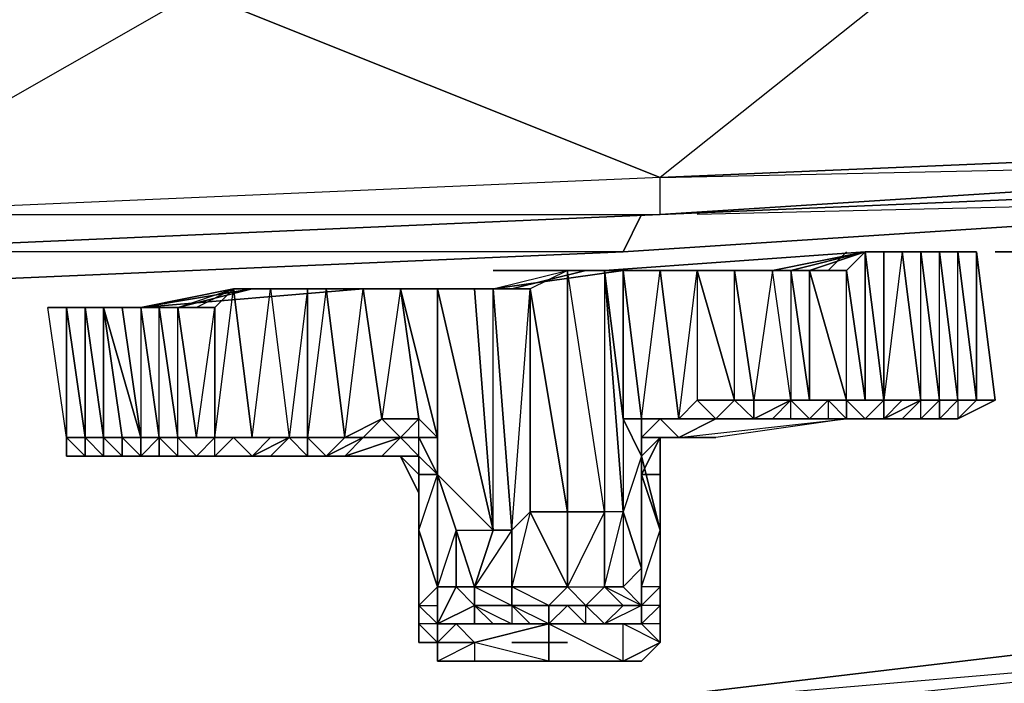
# Model space of a CAD drawing. Units: inches. Extents: x 0 to 30, y -28.5 to 0.
# Drawn here: x 21 to 23.2, y -26.7 to -25.3 of the extents above; entities that cross this region are included whole.
import ezdxf

# ---------------------------------------------------------------- set-up
doc = ezdxf.new("R2010")
doc.units = ezdxf.units.IN
doc.header["$MEASUREMENT"] = 0
doc.layers.get('0').update_dxf_attribs({"true_color": 0x068671})

msp = doc.modelspace()

# ---------------------------------------------------------------- linework, layer by layer
at = {"color": 221}
for points in [[(22.4275, -25.6516), (20.5864, -25.7316), (21.4269, -25.2513), (21.4269, -25.0093)], [(26.1537, -25.5315), (24.3106, -25.6516), (22.4275, -25.7316), (20.5864, -25.8117), (22.4275, -25.7316), (22.4275, -25.6516), (20.5864, -25.7316)], [(24.3106, -25.5715), (24.3106, -25.6116), (22.4275, -25.7316), (22.4275, -25.6516)], [(22.4275, -25.6516), (24.3106, -25.5715)], [(22.4275, -25.7316), (22.4275, -25.6516)], [(20.5864, -25.8117), (22.4275, -25.7316), (20.5864, -25.8117)], [(20.5864, -25.7316), (22.4275, -25.7316), (20.5864, -25.8117), (22.4275, -25.7316), (20.5864, -25.8117)]]:
    msp.add_lwpolyline(points, dxfattribs=at)
for points in [[(22.4275, -25.6516), (21.4269, -25.2513), (23.0298, -25.1713), (24.3106, -25.5715)], [(23.0298, -25.1713), (22.4275, -25.6516), (21.4269, -25.2513)], [(20.5864, -25.7316), (19.8259, -25.2914), (21.4269, -25.2513), (22.4275, -25.6516)], [(24.3106, -25.5715), (22.4275, -25.6516), (24.3106, -25.6116)], [(24.3106, -25.6516), (22.4275, -25.7316), (24.3106, -25.6116)], [(24.3106, -25.6116), (22.4275, -25.7316), (24.3106, -25.6516)], [(24.3106, -25.6516), (22.4275, -25.7316)]]:
    msp.add_lwpolyline(points, close=True, dxfattribs=at)
at = {"color": 153}
for points in [[(24.1906, -25.6916), (22.3475, -25.8117), (22.3875, -25.7316)], [(24.1906, -25.6916), (22.3475, -25.8117)], [(22.3475, -25.8117), (24.1906, -25.6916), (22.5076, -25.7316)], [(22.3475, -25.8117), (24.1906, -25.6916)], [(22.3475, -25.8117), (20.5063, -25.8917), (20.5463, -25.8117)], [(22.3475, -25.8117), (20.5063, -25.8917)], [(20.5063, -25.8917), (22.3475, -25.8117), (20.6264, -25.8117)], [(20.5063, -25.8917), (22.3475, -25.8117)]]:
    msp.add_lwpolyline(points, dxfattribs=at)
msp.add_lwpolyline([(22.3875, -25.7316), (22.3475, -25.8117)], close=True, dxfattribs=at)
at = {"color": 233}
for points in [[(22.1473, -25.8517), (22.2674, -25.8517), (22.1073, -25.8917), (22.2674, -25.8517), (22.1473, -25.8517), (22.2674, -25.8517), (22.2274, -25.8517), (22.3075, -25.8517), (22.3475, -25.8517), (22.3875, -25.8517), (22.3475, -25.8517), (22.3475, -26.1719), (22.3075, -25.8517), (22.3475, -26.372), (22.3075, -26.372), (22.2274, -26.534), (22.3075, -26.534), (22.3475, -26.534), (22.3875, -26.5741), (22.4275, -26.534), (22.4275, -26.5741), (22.4275, -26.4521), (22.4275, -26.6141), (22.4275, -26.5741), (22.4275, -26.6141), (22.4275, -26.6541), (22.4275, -26.6141), (22.4275, -26.4521), (22.4275, -26.5741), (22.4275, -26.534), (22.4275, -26.4521), (22.4275, -26.4121), (22.4275, -26.534), (22.3875, -26.534), (22.3875, -26.5741), (22.3875, -26.534), (22.3875, -26.252), (22.4275, -26.4121), (22.3875, -26.292), (22.4275, -26.292), (22.4275, -26.4121), (22.4275, -26.4521), (22.4275, -26.5741), (22.4275, -26.6141), (22.4275, -26.4521), (22.4275, -26.292), (22.4275, -26.4521), (22.4275, -26.4121), (22.4275, -26.534), (22.3875, -26.534), (22.3875, -26.494), (22.3475, -26.372), (22.3475, -26.534), (22.3875, -26.494), (22.3875, -26.5741), (22.3075, -26.6141), (22.3875, -26.6141), (22.3875, -26.5741), (22.4275, -26.534), (22.4275, -26.5741), (22.3875, -26.6141), (22.3875, -26.5741), (22.3875, -26.6141), (22.4275, -26.6541), (22.4275, -26.6141), (22.3875, -26.6141), (22.4275, -26.5741), (22.4275, -26.6141), (22.4275, -26.6541), (22.3475, -26.6941), (22.4275, -26.6541), (22.3475, -26.6941), (22.3475, -26.6141), (22.1874, -26.6141), (22.0273, -26.6541), (22.1874, -26.6141), (22.0273, -26.6141), (22.0673, -26.6141), (22.1073, -26.6141), (22.1874, -26.6141), (22.1073, -26.5741), (22.1473, -26.6141), (22.1874, -26.6141), (22.1874, -26.5741), (22.1073, -26.5741), (22.1073, -26.6141), (22.1473, -26.6141), (22.1874, -26.6141), (22.0273, -26.6541), (21.9872, -26.6141), (21.9472, -26.6141), (21.9472, -26.6541), (21.9072, -26.6141), (21.9472, -26.6541), (21.9472, -26.6941), (22.0273, -26.6541), (21.9472, -26.6541), (21.9872, -26.6141), (22.0273, -26.6541), (22.0273, -26.6941), (21.9472, -26.6941), (21.9472, -26.6541), (21.9472, -26.6941), (21.9472, -26.6541), (22.0273, -26.6541), (22.0273, -26.6941), (21.9472, -26.6941), (22.0273, -26.6941), (21.9472, -26.6941), (21.9872, -26.6941), (22.0273, -26.6941), (22.1874, -26.6941), (22.0273, -26.6941), (22.1874, -26.6941), (22.0273, -26.6541), (22.0273, -26.6941), (22.1874, -26.6941), (22.0273, -26.6941), (22.1874, -26.6941), (22.1874, -26.6541), (22.1874, -26.6941), (22.3475, -26.6941), (22.1874, -26.6941), (22.3475, -26.6941), (22.3475, -26.6141), (22.3875, -26.6141), (22.3075, -26.6141), (22.1874, -26.6141), (22.2674, -26.6141), (22.3075, -26.6141), (22.2674, -26.5741), (22.3475, -26.5741), (22.3075, -26.534), (22.3475, -26.372), (22.3075, -26.372), (22.2274, -25.8517), (22.1473, -25.8917), (22.2274, -26.372), (22.1473, -26.372), (22.2274, -26.534), (22.3075, -26.534), (22.2674, -26.5741), (22.2274, -26.5741), (22.2674, -26.6141), (22.1874, -26.6141), (22.1874, -26.5741), (22.1073, -26.5741), (22.1073, -26.534), (22.2274, -26.534), (22.1874, -26.5741), (22.1874, -26.6141), (22.2274, -26.5741), (22.2674, -26.5741), (22.1874, -26.5741), (22.2274, -26.534), (22.3075, -26.534), (22.3075, -26.372), (22.2274, -25.8517), (22.3075, -25.8517), (22.3875, -25.8517), (22.3475, -25.8517), (22.3875, -25.8517), (22.3075, -25.8517), (22.8697, -25.8117), (22.7096, -25.8517), (22.8697, -25.8117), (22.6696, -25.8517), (22.7096, -25.8517), (22.7496, -25.8517), (22.6696, -25.8517), (22.7897, -25.8517), (22.7496, -25.8517), (22.7496, -26.1319), (22.8297, -26.1319), (22.7496, -25.8517), (22.8697, -25.8117), (22.8697, -26.1319), (22.9097, -26.1319), (22.9097, -25.8117), (22.8697, -25.8117), (22.9097, -26.1319), (22.8697, -26.1319), (22.8297, -26.1319), (22.9097, -26.1319), (22.8697, -26.1319), (22.8297, -26.1319), (22.7897, -26.1319), (22.7897, -26.1719), (22.8297, -26.1719), (22.8697, -26.1719), (22.8297, -26.1719), (22.8297, -26.1319), (22.8297, -26.1719), (22.8697, -26.1719), (22.8297, -26.1719), (22.5476, -26.2119), (22.4676, -26.2119), (22.5476, -26.1719), (22.5076, -26.1719), (22.5876, -26.1719), (22.5076, -26.1719), (22.4676, -26.1719), (22.4275, -25.8517), (22.5076, -25.8517), (22.5876, -26.1319), (22.5076, -26.1319), (22.5876, -26.1319), (22.6296, -26.1319), (22.6296, -26.1719), (22.8297, -26.1719), (22.7496, -26.1719), (22.7096, -26.1719), (22.6296, -26.1719), (22.5876, -26.1719), (22.6296, -26.1719), (22.6696, -26.1719), (22.7096, -26.1719), (22.7496, -26.1719), (22.7897, -26.1719), (22.8297, -26.1719), (22.7496, -26.1719), (22.8297, -26.1719), (22.7897, -26.1719), (22.7496, -26.1719), (22.7096, -26.1719), (22.6696, -26.1719), (22.7096, -26.1719), (22.6696, -26.1719), (22.7096, -26.1719), (22.7496, -26.1719), (22.7096, -26.1719), (22.7496, -26.1719), (22.7897, -26.1319), (22.7096, -26.1319), (22.6696, -25.8517), (22.6296, -26.1319), (22.7096, -26.1319), (22.7897, -26.1319), (22.7496, -26.1719), (22.7897, -26.1719), (22.7496, -26.1719), (22.7897, -26.1719), (22.7496, -26.1719), (22.7897, -26.1719), (22.8297, -26.1719), (22.5476, -26.2119), (22.4275, -26.2119), (22.3875, -26.292), (22.3875, -26.252), (22.3475, -26.1719), (22.3475, -26.372), (22.3475, -26.534), (22.3075, -26.534), (22.3475, -26.534), (22.3875, -26.494), (22.3875, -26.252), (22.3475, -26.372), (22.3475, -26.534), (22.3875, -26.5741), (22.3075, -26.534), (22.3075, -26.372), (22.2274, -25.8517), (22.2274, -26.372), (22.1473, -25.8917), (22.1473, -26.372), (22.1073, -26.4121), (22.1473, -25.8917), (22.0673, -25.8917), (22.2274, -25.8517), (22.1473, -25.8917), (22.1473, -26.372), (22.1073, -26.4121), (22.0673, -25.8917), (22.1473, -25.8917)], [(22.9498, -25.8117), (23.0298, -25.8117), (22.8697, -25.8117), (22.3075, -25.8517)], [(22.3475, -25.8517), (22.3875, -25.8517), (22.3075, -25.8517), (22.8697, -25.8117)], [(22.3475, -25.8517), (22.6696, -25.8517), (22.8697, -25.8117), (22.7096, -25.8517), (22.7897, -25.8517), (22.6696, -25.8517)], [(22.6696, -25.8517), (22.7496, -25.8517), (22.7897, -25.8517), (22.8297, -25.8117)], [(22.6696, -25.8517), (22.7496, -25.8517), (22.6696, -25.8517), (22.8697, -25.8117)], [(22.7096, -26.1319), (22.7496, -26.1319), (22.7096, -25.8517), (22.7897, -25.8517), (22.8297, -25.8117)], [(22.8297, -25.8117), (22.7897, -25.8517)], [(22.8697, -25.8117), (22.8297, -25.8517), (22.8697, -26.1319), (22.8697, -25.8117), (22.9097, -26.1319), (22.9898, -26.1319), (22.9498, -26.1319)], [(22.9097, -25.8117), (22.9097, -26.1319), (22.8697, -25.8117)], [(22.9898, -25.8117), (22.8697, -25.8117), (22.9498, -25.8117), (22.9097, -25.8117)], [(22.9097, -26.1319), (22.9097, -25.8117), (22.9498, -25.8117)], [(22.9898, -25.8117), (23.0298, -26.1319), (22.9898, -26.1319), (22.9097, -26.1719), (22.9498, -26.1319)], [(22.9498, -25.8117), (22.9898, -26.1319), (22.9097, -26.1319), (22.9498, -26.1319), (22.9097, -26.1719)], [(23.0698, -26.1719), (23.0298, -26.1719), (22.9898, -26.1719), (22.9498, -26.1719), (22.9898, -26.1319), (23.0298, -26.1319), (22.9898, -25.8117), (23.0298, -25.8117)], [(23.0298, -26.1319), (22.9898, -26.1319), (22.9498, -25.8117), (22.9898, -25.8117)], [(22.9898, -25.8117), (22.9498, -25.8117)], [(23.0298, -25.8117), (23.0698, -26.1319), (23.0298, -25.8117), (23.0698, -25.8117)], [(23.0698, -25.8117), (23.1099, -26.1319), (23.0698, -26.1319), (23.0298, -26.1319)], [(23.0298, -25.8117), (23.0698, -26.1319), (23.0298, -26.1319)], [(23.0298, -25.8117), (23.0698, -26.1319)], [(23.1099, -26.1319), (23.0698, -26.1319), (23.0698, -25.8117), (23.0298, -25.8117)], [(23.0298, -26.1319), (23.0698, -26.1319), (23.0698, -26.1719), (23.0298, -26.1719), (23.0698, -26.1319), (23.0298, -26.1319), (23.0698, -26.1319), (23.0298, -25.8117)], [(23.0298, -26.1319), (23.0298, -25.8117)], [(23.1099, -26.1319), (23.0698, -25.8117)], [(23.1099, -26.1319), (23.0698, -25.8117)], [(23.1499, -26.1319), (23.1099, -25.8117)], [(23.1099, -25.8117), (23.1499, -26.1319)], [(22.2274, -25.8517), (22.1473, -25.8917), (22.0673, -25.8917), (22.2274, -25.8517), (22.3475, -25.8517), (22.0673, -25.8917), (21.7871, -25.8917)], [(22.3475, -25.8517), (22.0673, -25.8917), (22.1073, -26.4121), (22.0673, -26.4121), (22.0673, -25.8917), (22.3475, -25.8517), (22.2274, -25.8517), (22.2674, -25.8517), (22.1073, -25.8917)], [(22.2274, -26.372), (22.2274, -25.8517)], [(22.3475, -25.8517), (22.3075, -25.8517), (22.2274, -25.8517)], [(22.3075, -25.8517), (22.3075, -26.372), (22.2274, -26.372)], [(22.2274, -25.8517), (22.2674, -25.8517)], [(22.3475, -26.372), (22.3075, -25.8517), (22.3475, -26.1719)], [(22.3075, -25.8517), (22.3875, -25.8517)], [(22.3475, -26.372), (22.3075, -25.8517), (22.3475, -26.1719), (22.3475, -26.372), (22.3875, -26.494)], [(22.3875, -25.8517), (22.3075, -25.8517)], [(22.3875, -26.1719), (22.3475, -25.8517), (22.4275, -25.8517)], [(22.3475, -25.8517), (22.3875, -26.1719)], [(22.4676, -25.8517), (22.5876, -25.8517), (22.6696, -25.8517), (22.3475, -25.8517)], [(22.3475, -26.1719), (22.3475, -25.8517)], [(22.6296, -26.1719), (22.5476, -26.1719), (22.4676, -26.2119), (22.4275, -26.1719), (22.3875, -26.1719), (22.4676, -26.1719), (22.4275, -25.8517)], [(22.3875, -26.1719), (22.4676, -26.1719), (22.4275, -26.1719), (22.4676, -26.1719), (22.5476, -26.1719), (22.4275, -26.1719), (22.5076, -26.1719), (22.4676, -26.1719), (22.5076, -25.8517), (22.5076, -26.1319), (22.5476, -26.1719), (22.8297, -26.1719), (22.6296, -26.1719)], [(22.5076, -25.8517), (22.4275, -25.8517), (22.4676, -26.1719), (22.4275, -26.1719), (22.3875, -26.1719)], [(22.5076, -25.8517), (22.4275, -25.8517)], [(22.6696, -25.8517), (22.4275, -25.8517)], [(22.4676, -25.8517), (22.5076, -25.8517), (22.5076, -26.1319), (22.4676, -26.1719)], [(22.5876, -26.1719), (22.6296, -26.1719), (22.6296, -26.1319), (22.5876, -25.8517), (22.6696, -25.8517), (22.5876, -25.8517), (22.4676, -25.8517), (22.5076, -25.8517), (22.5476, -25.8517)], [(22.5876, -26.1319), (22.5076, -25.8517), (22.5876, -25.8517)], [(22.5876, -26.1319), (22.5876, -25.8517), (22.5076, -25.8517), (22.5876, -26.1319), (22.6296, -26.1719), (22.5476, -26.1719), (22.6296, -26.1719), (22.5876, -26.1719)], [(22.5876, -25.8517), (22.6296, -26.1319), (22.5876, -26.1319)], [(22.7496, -25.8517), (22.6696, -25.8517)], [(22.6696, -25.8517), (22.7096, -25.8517), (22.7897, -25.8517)], [(22.6696, -25.8517), (22.7096, -25.8517), (22.7096, -26.1319)], [(22.7096, -26.1319), (22.6696, -25.8517)], [(22.7897, -26.1719), (22.7496, -26.1719), (22.7897, -26.1319), (22.7096, -26.1319), (22.7496, -26.1319), (22.7096, -25.8517), (22.7496, -25.8517)], [(22.7096, -26.1319), (22.7496, -26.1319), (22.7897, -26.1319), (22.8297, -26.1319), (22.8297, -25.8517)], [(22.7496, -26.1319), (22.7496, -25.8517), (22.8297, -26.1319), (22.7897, -26.1319)], [(22.8297, -26.1719), (22.8297, -26.1319), (22.8697, -26.1319), (22.8297, -25.8517)], [(21.5069, -25.8917), (21.4669, -25.9318), (21.3869, -25.9318), (21.3468, -25.9318), (21.3068, -25.9318), (21.2668, -25.9318), (21.2268, -25.9318), (21.3068, -26.2119), (21.3068, -26.252), (21.3468, -26.2119), (21.3468, -26.252), (21.4669, -26.252)], [(21.7871, -25.8917), (21.3068, -25.9318), (21.2668, -25.9318)], [(21.7871, -25.8917), (21.3068, -25.9318), (21.7871, -25.8917), (21.667, -25.8917), (21.627, -26.2119)], [(21.3869, -25.9318), (21.5069, -25.8917), (21.3068, -25.9318), (21.547, -25.8917), (21.3068, -25.9318), (21.3068, -26.2119)], [(21.4669, -26.2119), (21.4669, -25.9318), (21.5069, -25.8917), (21.4269, -25.9318), (21.3869, -25.9318), (21.547, -25.8917)], [(21.4669, -26.252), (21.4269, -26.252), (21.4669, -26.2119), (21.547, -26.2119), (21.5069, -25.8917), (21.4269, -25.9318)], [(21.4269, -26.2119), (21.4669, -26.2119), (21.4669, -25.9318), (21.5069, -25.8917), (21.547, -25.8917)], [(21.547, -26.2119), (21.4669, -26.2119), (21.5069, -25.8917), (21.547, -26.2119), (21.5069, -26.2119), (21.547, -26.252), (21.587, -26.252), (21.4669, -26.252)], [(21.547, -26.2119), (21.5069, -25.8917), (21.587, -25.8917), (21.547, -25.8917)], [(21.587, -25.8917), (21.627, -26.2119), (21.547, -26.2119), (21.587, -25.8917), (21.5069, -25.8917), (21.587, -25.8917), (21.627, -26.2119)], [(21.587, -25.8917), (21.5069, -25.8917)], [(21.587, -25.8917), (21.547, -25.8917), (21.5069, -25.8917)], [(21.547, -25.8917), (21.587, -25.8917)], [(21.667, -25.8917), (21.587, -25.8917), (21.627, -26.2119), (21.587, -26.2119)], [(21.667, -25.8917), (21.667, -26.2119), (21.627, -26.2119)], [(21.7871, -25.8917), (21.7071, -25.8917), (21.7471, -26.2119), (21.7071, -26.2119), (21.667, -26.2119)], [(21.7471, -26.252), (21.7871, -26.2119), (21.7071, -26.252), (21.7871, -26.2119), (21.7471, -26.2119), (21.7071, -26.252), (21.7471, -26.2119), (21.667, -26.2119), (21.7471, -26.2119), (21.7071, -26.2119), (21.667, -26.2119), (21.667, -25.8917), (21.7071, -25.8917), (21.667, -26.2119)], [(21.7871, -26.2119), (21.7071, -26.252), (21.7871, -26.2119), (21.7471, -26.2119), (21.8271, -26.1719), (21.7871, -25.8917)], [(21.7871, -26.2119), (21.7471, -26.2119), (21.7071, -26.2119), (21.7471, -26.2119), (21.7071, -25.8917), (21.7871, -25.8917)], [(21.8672, -25.8917), (21.9472, -25.8917), (21.7871, -25.8917), (21.8672, -25.8917), (21.8271, -26.1719), (21.9072, -26.1719), (21.8672, -25.8917), (21.9472, -26.2119), (21.9472, -25.8917), (22.0673, -25.8917), (21.7871, -25.8917), (22.0673, -25.8917), (22.0273, -25.8917)], [(21.9472, -26.2119), (21.8672, -25.8917), (21.9472, -25.8917)], [(21.9472, -25.8917), (21.9472, -26.292), (21.9472, -26.2119)], [(21.9472, -26.534), (21.9472, -26.292), (21.9472, -25.8917), (22.0673, -26.4121), (22.0273, -25.8917), (22.0673, -25.8917)], [(22.0273, -25.8917), (22.0673, -26.4121), (21.9472, -25.8917)], [(22.0273, -26.5741), (21.9872, -26.534), (22.0273, -26.534), (21.9872, -26.4121), (22.0673, -26.4121), (21.9472, -25.8917), (22.0273, -25.8917), (22.0673, -26.4121), (21.9472, -26.292), (21.9472, -25.8917)], [(22.0673, -25.8917), (22.1073, -26.4121), (22.0673, -26.4121), (22.1073, -26.4121)], [(22.1473, -26.372), (22.1473, -25.8917), (22.2274, -26.372)], [(21.1867, -25.9318), (21.2268, -26.2119), (21.1867, -26.2119), (21.1467, -25.9318), (21.1467, -26.2119), (21.1067, -25.9318)], [(21.1467, -26.252), (21.1467, -26.2119), (21.1067, -25.9318), (21.1467, -25.9318)], [(21.1467, -26.252), (21.1467, -26.2119), (21.1467, -25.9318), (21.1067, -25.9318)], [(21.1467, -25.9318), (21.1067, -25.9318)], [(21.1867, -25.9318), (21.1867, -26.2119), (21.1467, -25.9318), (21.1867, -26.2119)], [(21.2268, -25.9318), (21.1867, -25.9318), (21.1467, -25.9318)], [(21.2268, -26.252), (21.1867, -26.2119), (21.2268, -26.2119), (21.1867, -25.9318), (21.1467, -25.9318)], [(21.2668, -26.252), (21.2268, -26.252), (21.2268, -26.2119), (21.1867, -25.9318), (21.2268, -25.9318)], [(21.1867, -26.2119), (21.1867, -25.9318), (21.2268, -25.9318), (21.2668, -25.9318), (21.3068, -25.9318), (21.2268, -25.9318)], [(21.2668, -25.9318), (21.3068, -26.2119), (21.2268, -25.9318), (21.2668, -26.2119), (21.2268, -26.2119)], [(21.2268, -26.252), (21.2668, -26.252), (21.3068, -26.252), (21.3468, -26.252), (21.4669, -26.252), (21.3869, -26.252), (21.3869, -26.2119), (21.3468, -26.2119), (21.3869, -26.2119), (21.3468, -25.9318)], [(21.2268, -25.9318), (21.2268, -26.2119), (21.2668, -26.2119), (21.2668, -26.252)], [(21.2268, -26.252), (21.2668, -26.252), (21.4669, -26.252), (21.2668, -26.252), (21.3068, -26.252), (21.2668, -26.2119), (21.3068, -26.2119), (21.2668, -25.9318), (21.3068, -25.9318)], [(21.2268, -25.9318), (21.2668, -26.2119), (21.2268, -26.2119), (21.2668, -26.252), (21.2668, -26.2119)], [(21.2668, -26.252), (21.2268, -26.252), (21.2268, -26.2119), (21.2268, -25.9318)], [(21.2268, -26.2119), (21.2268, -25.9318), (21.2668, -25.9318), (21.2268, -25.9318)], [(21.3869, -25.9318), (21.3468, -25.9318), (21.3869, -26.2119), (21.3468, -26.2119), (21.3068, -26.252), (21.3068, -26.2119), (21.2668, -25.9318), (21.3068, -25.9318)], [(21.3468, -26.2119), (21.3068, -25.9318), (21.3468, -25.9318)], [(21.3068, -25.9318), (21.3468, -26.2119), (21.3068, -26.2119)], [(21.4669, -26.252), (21.3869, -26.252), (21.3468, -26.252), (21.3869, -26.252), (21.3468, -26.2119), (21.3468, -25.9318), (21.3068, -25.9318)], [(21.3468, -26.2119), (21.3068, -25.9318)], [(21.3869, -26.2119), (21.3468, -25.9318), (21.3869, -25.9318)], [(21.4669, -26.252), (21.4269, -26.252), (21.3869, -26.252), (21.3869, -26.2119), (21.3468, -26.2119), (21.3869, -26.2119), (21.3869, -25.9318)], [(21.4269, -26.2119), (21.3869, -25.9318), (21.4669, -25.9318)], [(21.4669, -26.2119), (21.4269, -26.2119), (21.3869, -26.2119), (21.3869, -25.9318)], [(21.4669, -25.9318), (21.4669, -26.2119), (21.4269, -26.2119)], [(22.5876, -26.1319), (22.5476, -26.1719), (22.5076, -26.1719), (22.4676, -26.1719), (22.5076, -26.1719), (22.5876, -26.1719)], [(22.7096, -26.1319), (22.6296, -26.1719), (22.6296, -26.1319), (22.5876, -26.1319), (22.5476, -26.1719), (22.6296, -26.1719)], [(22.6296, -26.1719), (22.6696, -26.1719), (22.7096, -26.1319), (22.6296, -26.1719), (22.7096, -26.1719), (22.8297, -26.1719)], [(22.7096, -26.1319), (22.6696, -26.1719)], [(22.7496, -26.1719), (22.7096, -26.1719), (22.7096, -26.1319), (22.7496, -26.1319), (22.8297, -26.1319), (22.7897, -26.1319)], [(22.7897, -26.1319), (22.7897, -26.1719), (22.8297, -26.1719)], [(22.9498, -26.1319), (22.9097, -26.1319), (22.9097, -26.1719), (22.8297, -26.1719)], [(23.0298, -26.1319), (22.9898, -26.1719), (22.8297, -26.1719)], [(22.8297, -26.1719), (23.0298, -26.1719), (23.0698, -26.1319)], [(23.0698, -26.1719), (23.0298, -26.1719), (22.8297, -26.1719), (22.8297, -26.1319), (22.9097, -26.1319)], [(22.8297, -26.1719), (22.9097, -26.1719), (22.8297, -26.1719), (23.0298, -26.1719), (23.0698, -26.1719), (23.0298, -26.1719), (22.9898, -26.1719), (22.9498, -26.1719), (22.9097, -26.1719), (22.9898, -26.1319), (22.9498, -26.1319), (22.9898, -26.1319), (23.0298, -26.1319)], [(22.8297, -26.1319), (22.8697, -26.1319)], [(23.0298, -26.1319), (22.9898, -26.1319), (22.9498, -26.1719), (22.9097, -26.1719)], [(22.9097, -26.1719), (22.9498, -26.1319), (22.9097, -26.1319)], [(22.9898, -26.1719), (23.0298, -26.1319)], [(23.0298, -26.1319), (23.0298, -26.1719), (22.9898, -26.1719), (23.0298, -26.1319), (22.9898, -26.1319)], [(23.0698, -26.1719), (23.0298, -26.1719), (23.0298, -26.1319)], [(23.1099, -26.1319), (23.0698, -26.1319), (23.0298, -26.1319)], [(23.0698, -26.1719), (23.1099, -26.1319)], [(23.1499, -26.1319), (23.1099, -26.1319)], [(23.1499, -26.1319), (23.1099, -26.1319)], [(23.1499, -26.1319), (23.1099, -26.1319)], [(23.1099, -26.1319), (23.1499, -26.1319)], [(21.587, -26.252), (21.667, -26.252), (21.667, -26.2119), (21.7471, -26.2119), (21.8271, -26.1719), (21.7871, -26.2119)], [(21.8672, -26.2119), (21.9072, -26.2119), (21.8672, -26.2119), (21.9072, -26.1719)], [(21.8672, -26.2119), (21.9072, -26.252), (21.9072, -26.2119), (21.8672, -26.2119), (21.9072, -26.1719)], [(22.4676, -26.2119), (22.4275, -26.2119), (22.3875, -26.2119), (22.4275, -26.1719), (22.3875, -26.1719), (22.4676, -26.1719), (22.4275, -26.1719), (22.4676, -26.2119), (22.4275, -26.2119), (22.5476, -26.2119)], [(22.3875, -26.2119), (22.4275, -26.1719), (22.4676, -26.2119)], [(22.3875, -26.1719), (22.3875, -26.2119)], [(22.3875, -26.5741), (22.3875, -26.494), (22.3875, -26.252), (22.3875, -26.2119), (22.3875, -26.1719)], [(22.4275, -26.1719), (22.5476, -26.1719), (22.8297, -26.1719)], [(22.5076, -26.1719), (22.4676, -26.1719), (22.4275, -26.1719)], [(22.4676, -26.1719), (22.5076, -26.1719), (22.5476, -26.1719), (22.5876, -26.1719)], [(22.5076, -26.1719), (22.5476, -26.1719), (22.4676, -26.2119)], [(22.5076, -26.1719), (22.5476, -26.1719), (22.8297, -26.1719)], [(22.5476, -26.1719), (22.5076, -26.1719), (22.5876, -26.1719)], [(22.7096, -26.1719), (22.6296, -26.1719), (22.5876, -26.1719), (22.5476, -26.1719), (22.5876, -26.1719)], [(22.6296, -26.1719), (22.5876, -26.1719), (22.5476, -26.1719)], [(22.6296, -26.1719), (22.5876, -26.1719)], [(22.6296, -26.1719), (22.7096, -26.1719)], [(22.8297, -26.1719), (22.7096, -26.1719)], [(22.9898, -26.1719), (22.8297, -26.1719)], [(22.9498, -26.1719), (22.8297, -26.1719), (22.9097, -26.1719)], [(22.8297, -26.1719), (22.9498, -26.1719), (22.9898, -26.1719), (23.0298, -26.1719), (23.0698, -26.1719)], [(22.8697, -26.1719), (22.8297, -26.1719), (23.0298, -26.1719), (23.0698, -26.1719)], [(22.8297, -26.1719), (22.9898, -26.1719), (23.0298, -26.1719)], [(22.8697, -26.1719), (22.8297, -26.1719)], [(22.8297, -26.1719), (22.9498, -26.1719), (22.9097, -26.1719)], [(23.0298, -26.1719), (22.8297, -26.1719), (22.9898, -26.1719)], [(22.8697, -26.1719), (22.8297, -26.1719)], [(22.8297, -26.1719), (22.8697, -26.1719)], [(21.1467, -26.2119), (21.1467, -26.252)], [(21.1867, -26.252), (21.1467, -26.252), (21.1467, -26.2119)], [(21.1467, -26.252), (21.2268, -26.252), (21.1867, -26.252), (21.1867, -26.2119), (21.1867, -26.252)], [(21.1467, -26.252), (21.1467, -26.2119), (21.1867, -26.2119), (21.2268, -26.2119), (21.2268, -26.252)], [(21.2668, -26.252), (21.2268, -26.252), (21.1467, -26.252), (21.1467, -26.2119), (21.1867, -26.2119), (21.1867, -26.252), (21.1867, -26.2119)], [(21.1867, -26.2119), (21.1867, -26.252), (21.2668, -26.252), (21.2268, -26.252)], [(21.2268, -26.252), (21.1867, -26.252), (21.1867, -26.2119)], [(21.8672, -26.2119), (21.7471, -26.252), (21.8271, -26.252), (21.7471, -26.252), (21.4669, -26.252), (21.3068, -26.252), (21.2668, -26.252), (21.2268, -26.252)], [(21.4669, -26.252), (21.4269, -26.252), (21.3869, -26.252), (21.3468, -26.252), (21.3068, -26.252), (21.2668, -26.252), (21.2668, -26.2119)], [(21.4669, -26.252), (21.3869, -26.252), (21.3468, -26.252), (21.3468, -26.2119), (21.3068, -26.2119), (21.3068, -26.252)], [(21.4669, -26.252), (21.4269, -26.252), (21.3869, -26.252), (21.3869, -26.2119)], [(21.4669, -26.252), (21.3869, -26.252), (21.4269, -26.252), (21.3869, -26.2119), (21.4269, -26.2119), (21.4669, -26.2119)], [(21.4669, -26.2119), (21.4269, -26.252), (21.4669, -26.252)], [(21.4669, -26.252), (21.4269, -26.252), (21.4669, -26.2119)], [(21.5069, -26.252), (21.4669, -26.252), (21.547, -26.252), (21.4669, -26.252), (21.5069, -26.2119)], [(21.627, -26.2119), (21.587, -26.252), (21.547, -26.252), (21.4669, -26.252)], [(21.627, -26.2119), (21.547, -26.252), (21.5069, -26.252), (21.4669, -26.252)], [(21.4669, -26.252), (21.7071, -26.252), (21.7471, -26.2119), (21.7871, -26.2119)], [(21.627, -26.2119), (21.587, -26.252), (21.4669, -26.252)], [(21.4669, -26.2119), (21.5069, -26.2119), (21.4669, -26.252), (21.7471, -26.252), (21.8271, -26.252), (21.8672, -26.2119), (21.9072, -26.252), (21.9072, -26.2119), (21.9472, -26.292), (21.9072, -26.292), (21.9072, -26.332), (21.9072, -26.494), (21.9072, -26.6541)], [(21.4669, -26.252), (21.8271, -26.252), (21.8672, -26.2119), (21.7871, -26.2119), (21.8271, -26.2119)], [(21.4669, -26.252), (21.667, -26.252), (21.7071, -26.252), (21.667, -26.2119)], [(21.4669, -26.252), (21.5069, -26.2119), (21.4669, -26.2119)], [(21.4669, -26.252), (21.4669, -26.2119)], [(21.5069, -26.2119), (21.587, -26.2119), (21.547, -26.252)], [(21.587, -26.2119), (21.5069, -26.2119), (21.547, -26.2119)], [(21.547, -26.252), (21.587, -26.2119), (21.5069, -26.2119)], [(21.627, -26.2119), (21.547, -26.252), (21.587, -26.2119), (21.667, -26.2119)], [(21.547, -26.2119), (21.627, -26.2119)], [(21.627, -26.2119), (21.667, -26.2119)], [(21.667, -26.2119), (21.627, -26.2119)], [(21.667, -26.2119), (21.627, -26.2119)], [(21.7471, -26.2119), (21.667, -26.2119), (21.7071, -26.2119), (21.667, -26.2119)], [(21.7071, -26.252), (21.7871, -26.2119)], [(21.7871, -26.2119), (21.7071, -26.2119)], [(21.7871, -26.2119), (21.7071, -26.2119), (21.7471, -26.2119)], [(21.8672, -26.252), (21.7471, -26.252), (21.8271, -26.252), (21.8672, -26.252), (21.7471, -26.252), (21.8672, -26.2119), (21.8271, -26.2119), (21.7871, -26.2119)], [(21.8271, -26.2119), (21.8672, -26.2119), (21.7471, -26.252), (21.8672, -26.252)], [(21.7871, -26.2119), (21.8271, -26.2119)], [(21.8672, -26.2119), (21.8271, -26.252)], [(21.8672, -26.252), (21.9072, -26.252), (21.8271, -26.252), (21.8672, -26.2119), (21.9072, -26.2119)], [(21.8672, -26.2119), (21.9072, -26.252), (21.9072, -26.2119), (21.9472, -26.292)], [(21.9472, -26.2119), (21.9072, -26.2119)], [(22.2274, -26.5741), (22.1874, -26.6141), (22.0673, -26.6141), (22.1073, -26.6141), (22.0673, -26.6141), (22.0273, -26.5741), (21.9472, -26.6141), (21.9872, -26.534), (21.9872, -26.4121), (21.9472, -26.292), (21.9472, -26.2119), (21.9472, -26.292)], [(22.3875, -26.2119), (22.4275, -26.2119)], [(22.4275, -26.292), (22.3875, -26.292), (22.4275, -26.2119), (22.3875, -26.2119), (22.4676, -26.2119), (22.4275, -26.2119), (22.3875, -26.252), (22.3875, -26.534), (22.3875, -26.5741)], [(22.4275, -26.2119), (22.4275, -26.292)], [(22.4275, -26.4521), (22.4275, -26.292), (22.4275, -26.2119)], [(21.2668, -26.252), (21.2268, -26.252), (21.1867, -26.252), (21.1467, -26.252)], [(21.2268, -26.252), (21.1867, -26.252), (21.1467, -26.252)], [(21.2268, -26.252), (21.1867, -26.252)], [(21.4669, -26.252), (21.2668, -26.252), (21.1867, -26.252)], [(21.2268, -26.252), (21.1867, -26.252)], [(21.1867, -26.252), (21.2268, -26.252)], [(21.1867, -26.252), (21.2268, -26.252)], [(21.4669, -26.252), (21.3068, -26.252), (21.2668, -26.252), (21.2268, -26.252)], [(21.2268, -26.252), (21.2668, -26.252), (21.3068, -26.252), (21.3468, -26.252), (21.3869, -26.252), (21.4269, -26.252), (21.4669, -26.252)], [(21.2668, -26.252), (21.2268, -26.252)], [(21.3468, -26.252), (21.3068, -26.252), (21.2668, -26.252), (21.2268, -26.252)], [(21.2268, -26.252), (21.2668, -26.252)], [(21.2668, -26.252), (21.2268, -26.252)], [(21.2668, -26.252), (21.4669, -26.252)], [(21.2668, -26.252), (21.3068, -26.252), (21.4669, -26.252)], [(21.3068, -26.252), (21.3468, -26.252), (21.4669, -26.252)], [(21.4269, -26.252), (21.3869, -26.252)], [(21.4669, -26.252), (21.667, -26.252)], [(21.5069, -26.252), (21.547, -26.252), (21.4669, -26.252)], [(21.7471, -26.252), (21.7071, -26.252), (21.4669, -26.252)], [(21.7471, -26.252), (21.4669, -26.252)], [(21.4669, -26.252), (21.7471, -26.252)], [(21.547, -26.252), (21.5069, -26.252)], [(21.667, -26.252), (21.587, -26.252)], [(21.9072, -26.252), (21.8672, -26.252), (21.8271, -26.252), (21.8672, -26.252)], [(21.9072, -26.4521), (21.9072, -26.4121), (21.9072, -26.292), (21.8672, -26.252), (21.9072, -26.332)], [(21.8672, -26.252), (21.9072, -26.252), (21.9072, -26.292)], [(21.9072, -26.5741), (21.9072, -26.4521), (21.9072, -26.4121), (21.9072, -26.292), (21.9472, -26.292), (21.9072, -26.292), (21.9072, -26.252)], [(21.9072, -26.332), (21.9072, -26.494), (21.9072, -26.292), (21.9072, -26.252), (21.9472, -26.292)], [(22.3875, -26.292), (22.4275, -26.4121), (22.3875, -26.252), (22.3875, -26.494), (22.3475, -26.372), (22.3075, -26.372), (22.3075, -26.534)], [(21.9472, -26.534), (21.9072, -26.4121), (21.9472, -26.292), (21.9872, -26.4121), (21.9472, -26.292), (22.0673, -26.4121)], [(21.9472, -26.5741), (21.9472, -26.6141), (21.9472, -26.534), (21.9472, -26.292), (21.9872, -26.4121)], [(21.9072, -26.332), (21.9072, -26.494), (21.9072, -26.4521)], [(22.1473, -26.372), (22.2274, -26.534), (22.1073, -26.534)], [(22.1073, -26.534), (22.1073, -26.4121), (22.1473, -26.372)], [(22.1473, -26.372), (22.1073, -26.534), (22.2274, -26.534)], [(22.2674, -26.6141), (22.2274, -26.5741), (22.1874, -26.6141), (22.1874, -26.5741), (22.2274, -26.534), (22.1473, -26.372), (22.2274, -26.372), (22.2274, -26.534), (22.2674, -26.5741), (22.1874, -26.5741), (22.2274, -26.5741)], [(22.2274, -26.534), (22.2274, -26.372), (22.3075, -26.372)], [(21.9072, -26.4121), (21.9472, -26.534), (21.9072, -26.5741), (21.9472, -26.6141), (21.9472, -26.5741), (21.9472, -26.6141)], [(21.9072, -26.4521), (21.9072, -26.4121)], [(21.9872, -26.4121), (21.9872, -26.534), (21.9472, -26.534), (21.9472, -26.5741), (21.9472, -26.6141), (21.9872, -26.6141)], [(22.0273, -26.534), (21.9872, -26.4121), (22.0673, -26.4121)], [(21.9872, -26.4121), (22.0273, -26.534)], [(22.1073, -26.4121), (22.1073, -26.534), (22.0273, -26.534)], [(22.1874, -26.5741), (22.1073, -26.534), (22.1073, -26.4121), (22.0273, -26.534), (22.1073, -26.534), (22.1073, -26.5741), (22.1073, -26.6141), (22.1473, -26.6141), (22.1874, -26.6141)], [(21.9072, -26.494), (21.9072, -26.4521), (21.9072, -26.5741)], [(21.9072, -26.494), (21.9072, -26.4521)], [(21.9072, -26.494), (21.9072, -26.6541), (21.9072, -26.494), (21.9072, -26.6141)], [(22.0273, -26.6141), (22.0273, -26.5741), (21.9472, -26.6141), (21.9872, -26.534), (21.9472, -26.534), (21.9072, -26.5741), (21.9072, -26.6141), (21.9072, -26.494)], [(22.3875, -26.5741), (22.3875, -26.494)], [(22.3875, -26.5741), (22.3875, -26.494), (22.3875, -26.534)], [(21.9072, -26.5741), (21.9472, -26.5741), (21.9472, -26.534), (21.9072, -26.5741), (21.9472, -26.6141), (21.9472, -26.5741)], [(22.0273, -26.534), (22.0273, -26.5741), (22.0273, -26.6141), (22.0673, -26.6141), (22.1874, -26.6141), (22.0273, -26.6141)], [(22.3475, -26.5741), (22.2674, -26.5741), (22.3075, -26.534)], [(22.2674, -26.6141), (22.2674, -26.5741), (22.3075, -26.534)], [(22.3875, -26.5741), (22.3475, -26.5741), (22.3075, -26.534)], [(21.9072, -26.6141), (21.9072, -26.5741), (21.9472, -26.6141)], [(22.1874, -26.6141), (21.9872, -26.6141), (22.0273, -26.6141), (21.9472, -26.6141), (22.0273, -26.5741), (22.0273, -26.6141)], [(22.0273, -26.5741), (22.1073, -26.5741), (22.1473, -26.6141), (22.1874, -26.6141)], [(22.1874, -26.6141), (22.0673, -26.6141), (22.0273, -26.5741), (22.1073, -26.6141)], [(22.1073, -26.5741), (22.1073, -26.6141)], [(22.1073, -26.5741), (22.1874, -26.5741)], [(22.1874, -26.5741), (22.2674, -26.5741)], [(22.1874, -26.6141), (22.1874, -26.5741)], [(22.2674, -26.6141), (22.2274, -26.5741), (22.2674, -26.5741)], [(22.3475, -26.5741), (22.3875, -26.5741), (22.3075, -26.6141)], [(22.3875, -26.5741), (22.3875, -26.6141)], [(21.9072, -26.6141), (21.9472, -26.6541), (21.9072, -26.6541), (21.9472, -26.6541)], [(21.9472, -26.6941), (21.9472, -26.6541), (21.9072, -26.6541), (21.9072, -26.6141)], [(21.9472, -26.6141), (21.9872, -26.6141), (22.0273, -26.6141), (22.1874, -26.6141)], [(21.9872, -26.6141), (22.0273, -26.6141)], [(22.1073, -26.6141), (22.1473, -26.6141)], [(22.1874, -26.6141), (22.1473, -26.6141)], [(22.3075, -26.6941), (22.1874, -26.6941), (22.3475, -26.6941), (22.3475, -26.6141)], [(22.4275, -26.6541), (22.4275, -26.6141), (22.4275, -26.6541), (22.3875, -26.6141), (22.3475, -26.6141), (22.1874, -26.6141)], [(22.1874, -26.6141), (22.3075, -26.6141)], [(22.2674, -26.6141), (22.1874, -26.6141), (22.3075, -26.6141), (22.3875, -26.6141), (22.4275, -26.6541)], [(22.1874, -26.6141), (22.3475, -26.6141)], [(22.3875, -26.6141), (22.1874, -26.6141)], [(22.3475, -26.6941), (22.4275, -26.6541), (22.3475, -26.6141), (22.3875, -26.6141)], [(22.1473, -26.6541), (22.1874, -26.6541), (22.2274, -26.6541)], [(22.2274, -26.6541), (22.1874, -26.6541)], [(22.3475, -26.6941), (22.3875, -26.6941), (22.3475, -26.6941), (22.4275, -26.6541)], [(22.0273, -26.6941), (21.9472, -26.6941)], [(22.1874, -26.6941), (22.3075, -26.6941)]]:
    msp.add_lwpolyline(points, dxfattribs=at)
for points in [[(22.6696, -25.8517), (22.7096, -25.8517), (22.7496, -25.8517), (22.8297, -25.8517), (22.8697, -25.8117), (22.7496, -25.8517)], [(22.7496, -25.8517), (22.8697, -25.8117), (22.8297, -25.8517)], [(22.8697, -25.8117), (22.9097, -25.8117), (22.9498, -25.8117), (22.9898, -25.8117), (23.0298, -25.8117), (22.9498, -25.8117)], [(22.8697, -25.8117), (22.9898, -25.8117), (23.0298, -25.8117)], [(22.9898, -25.8117), (23.0298, -25.8117), (22.8697, -25.8117)], [(22.9498, -25.8117), (22.9097, -26.1319), (22.9898, -26.1319)], [(22.9898, -26.1319), (22.9898, -25.8117), (23.0298, -25.8117), (22.9898, -25.8117), (23.0298, -26.1319), (23.0298, -26.1719), (22.9898, -26.1719), (22.9898, -26.1319), (22.9498, -26.1719)], [(23.1099, -26.1319), (23.1099, -25.8117), (23.1499, -26.1319), (23.0698, -26.1719), (23.0298, -26.1719), (23.0698, -26.1719)], [(23.0298, -25.8117), (23.0698, -25.8117)], [(23.0298, -25.8117), (23.0698, -26.1319)], [(23.1499, -26.1319), (23.1099, -25.8117), (23.1099, -26.1319), (23.0698, -26.1319), (23.1099, -26.1319)], [(23.1099, -25.8117), (23.1499, -26.1319)], [(23.1099, -25.8117), (23.1499, -26.1319), (23.1099, -26.1319), (23.1499, -26.1319)], [(23.1099, -25.8117), (23.1499, -26.1319)], [(23.1099, -25.8117), (23.1099, -26.1319)], [(22.3075, -25.8517), (22.3875, -25.8517)], [(22.3875, -25.8517), (22.3075, -25.8517)], [(22.3475, -25.8517), (22.4275, -25.8517), (22.5076, -25.8517), (22.5876, -25.8517), (22.6696, -25.8517), (22.5076, -25.8517)], [(22.3475, -25.8517), (22.5076, -25.8517), (22.6696, -25.8517)], [(22.4275, -25.8517), (22.3475, -25.8517), (22.3875, -26.1719)], [(22.3875, -25.8517), (22.3475, -25.8517)], [(22.5076, -25.8517), (22.4275, -25.8517), (22.6696, -25.8517), (22.5876, -25.8517), (22.4676, -25.8517), (22.5476, -25.8517)], [(22.4676, -25.8517), (22.5476, -25.8517)], [(22.6696, -25.8517), (22.6296, -26.1319), (22.5876, -25.8517)], [(22.7096, -26.1319), (22.6696, -25.8517), (22.7096, -25.8517), (22.7496, -26.1319)], [(22.7897, -25.8517), (22.7096, -25.8517), (22.6696, -25.8517), (22.7096, -25.8517), (22.7897, -25.8517), (22.6696, -25.8517), (22.7096, -25.8517)], [(22.8297, -25.8517), (22.8697, -26.1319), (22.8297, -26.1319), (22.7496, -25.8517)], [(21.5069, -25.8917), (21.3068, -25.9318), (21.547, -25.8917)], [(21.3068, -25.9318), (21.3869, -25.9318), (21.5069, -25.8917)], [(21.3068, -25.9318), (21.3869, -25.9318), (21.5069, -25.8917)], [(21.5069, -25.8917), (21.3068, -25.9318), (21.7871, -25.8917), (21.3068, -25.9318)], [(21.4269, -25.9318), (21.3869, -25.9318), (21.5069, -25.8917)], [(21.3869, -25.9318), (21.547, -25.8917)], [(21.547, -25.8917), (21.5069, -25.8917)], [(21.5069, -25.8917), (21.587, -25.8917), (21.667, -25.8917), (21.7071, -25.8917), (21.7871, -25.8917), (21.667, -25.8917)], [(21.5069, -25.8917), (21.587, -25.8917), (21.667, -25.8917), (21.5069, -25.8917)], [(21.5069, -25.8917), (21.547, -25.8917)], [(21.7071, -25.8917), (21.7471, -26.2119), (21.667, -26.2119), (21.667, -25.8917)], [(21.667, -25.8917), (21.7871, -25.8917)], [(21.7871, -25.8917), (21.8271, -26.1719), (21.7871, -26.2119), (21.8672, -26.2119), (21.8271, -26.1719), (21.7471, -26.2119)], [(21.8271, -26.1719), (21.7871, -25.8917), (21.8672, -25.8917), (21.9072, -26.1719)], [(21.7871, -25.8917), (21.8672, -25.8917), (21.9472, -25.8917), (22.0273, -25.8917), (22.0673, -25.8917), (21.9472, -25.8917)], [(21.9472, -26.2119), (21.8672, -25.8917), (21.9072, -26.1719)], [(21.1467, -26.2119), (21.1067, -25.9318), (21.1467, -25.9318)], [(21.1467, -26.2119), (21.1467, -25.9318)], [(21.1867, -26.2119), (21.1467, -25.9318)], [(21.1867, -25.9318), (21.1467, -25.9318)], [(21.1867, -26.2119), (21.1467, -25.9318), (21.1867, -25.9318), (21.1467, -25.9318)], [(21.1867, -25.9318), (21.1467, -25.9318)], [(21.1467, -26.2119), (21.1467, -25.9318), (21.1467, -26.2119), (21.1467, -26.252)], [(21.1867, -26.2119), (21.1467, -25.9318)], [(21.1467, -25.9318), (21.1867, -25.9318)], [(21.1867, -25.9318), (21.2268, -25.9318), (21.3068, -25.9318), (21.2668, -25.9318), (21.2268, -25.9318)], [(21.1867, -25.9318), (21.2268, -25.9318)], [(21.3068, -26.2119), (21.2668, -26.2119), (21.2268, -25.9318)], [(21.2668, -25.9318), (21.2268, -25.9318)], [(21.2668, -25.9318), (21.2268, -25.9318)], [(21.2268, -25.9318), (21.2668, -25.9318)], [(21.2268, -25.9318), (21.2668, -25.9318)], [(21.4669, -25.9318), (21.3869, -25.9318), (21.4269, -26.2119)], [(22.4676, -26.1719), (22.5076, -26.1319), (22.5476, -26.1719), (22.4275, -26.1719)], [(22.5476, -26.1719), (22.5876, -26.1719), (22.4676, -26.1719), (22.5076, -26.1319), (22.5876, -26.1319)], [(22.7096, -26.1319), (22.6696, -26.1719), (22.7096, -26.1719), (22.8297, -26.1719), (22.6296, -26.1719)], [(22.7096, -26.1319), (22.6296, -26.1319)], [(22.7096, -26.1319), (22.7496, -26.1719), (22.7096, -26.1719), (22.7496, -26.1719), (22.6696, -26.1719), (22.7096, -26.1719)], [(22.8297, -26.1319), (22.7897, -26.1319), (22.8297, -26.1719)], [(22.8297, -26.1319), (22.9097, -26.1319), (22.8697, -26.1719)], [(22.8697, -26.1719), (22.9097, -26.1719), (22.8697, -26.1719), (22.9097, -26.1319)], [(22.9097, -26.1319), (22.9097, -26.1719), (22.8697, -26.1719), (22.9097, -26.1719)], [(22.9097, -26.1719), (22.9898, -26.1319), (22.9498, -26.1719)], [(22.9498, -26.1319), (22.9898, -26.1319)], [(22.9898, -26.1319), (23.0298, -26.1319)], [(22.9898, -26.1319), (23.0298, -26.1319)], [(23.0298, -26.1719), (23.0298, -26.1319), (23.0698, -26.1319)], [(23.0298, -26.1319), (23.0698, -26.1319)], [(23.1099, -26.1319), (23.0698, -26.1719), (23.0298, -26.1719), (23.0698, -26.1719)], [(23.0698, -26.1719), (23.1099, -26.1319), (23.0698, -26.1319), (23.1099, -26.1319)], [(23.0698, -26.1719), (23.1499, -26.1319), (23.1099, -26.1319)], [(23.1099, -26.1319), (23.0698, -26.1719)], [(23.1099, -26.1319), (23.1499, -26.1319), (23.0698, -26.1719)], [(23.1099, -26.1319), (23.1499, -26.1319)], [(23.1099, -26.1319), (23.1499, -26.1319)], [(21.8672, -26.2119), (21.7871, -26.2119), (21.8271, -26.1719), (21.9072, -26.1719)], [(21.9072, -26.1719), (21.9472, -26.2119), (21.9072, -26.2119)], [(22.3475, -26.1719), (22.3875, -26.1719)], [(22.3875, -26.1719), (22.3475, -26.1719), (22.3875, -26.252), (22.3875, -26.1719), (22.3475, -26.1719)], [(22.4275, -26.1719), (22.3875, -26.2119), (22.3875, -26.1719)], [(22.3875, -26.252), (22.3875, -26.1719)], [(22.4676, -26.1719), (22.4275, -26.1719)], [(22.4275, -26.1719), (22.5476, -26.1719), (22.5076, -26.1719), (22.4275, -26.1719)], [(22.4676, -26.2119), (22.8297, -26.1719), (22.5476, -26.2119)], [(22.5076, -26.1719), (22.5476, -26.1719), (22.5876, -26.1719)], [(22.5876, -26.1719), (22.6296, -26.1719)], [(22.6296, -26.1719), (22.5876, -26.1719)], [(22.5876, -26.1719), (22.6296, -26.1719)], [(22.6696, -26.1719), (22.6296, -26.1719)], [(22.7096, -26.1719), (22.6696, -26.1719), (22.6296, -26.1719)], [(22.6696, -26.1719), (22.7096, -26.1719)], [(22.7897, -26.1719), (22.8297, -26.1719)], [(22.7897, -26.1719), (22.8297, -26.1719)], [(22.8297, -26.1719), (23.0298, -26.1719)], [(22.8697, -26.1719), (22.9097, -26.1719)], [(22.9898, -26.1719), (23.0298, -26.1719)], [(23.0698, -26.1719), (23.0298, -26.1719)], [(23.0298, -26.1719), (23.0698, -26.1719)], [(21.1467, -26.252), (21.1467, -26.2119)], [(21.1867, -26.2119), (21.1467, -26.2119), (21.1867, -26.252), (21.1467, -26.252), (21.1867, -26.252)], [(21.1867, -26.2119), (21.1867, -26.252)], [(21.3068, -26.2119), (21.3468, -26.2119)], [(21.3468, -26.252), (21.3468, -26.2119), (21.3068, -26.252), (21.4669, -26.252), (21.3068, -26.252)], [(21.3468, -26.2119), (21.3869, -26.2119)], [(21.3869, -26.2119), (21.4669, -26.2119)], [(21.4669, -26.2119), (21.4269, -26.2119), (21.3869, -26.2119)], [(21.5069, -26.2119), (21.4669, -26.2119), (21.547, -26.2119)], [(21.587, -26.2119), (21.627, -26.2119), (21.587, -26.252), (21.547, -26.252), (21.627, -26.2119), (21.587, -26.2119)], [(21.667, -26.2119), (21.587, -26.2119), (21.547, -26.2119), (21.627, -26.2119)], [(21.627, -26.2119), (21.587, -26.2119), (21.667, -26.2119), (21.667, -26.252), (21.587, -26.252)], [(21.587, -26.252), (21.667, -26.252), (21.627, -26.2119)], [(21.627, -26.2119), (21.667, -26.2119)], [(21.667, -26.252), (21.667, -26.2119), (21.627, -26.2119), (21.667, -26.2119)], [(21.667, -26.2119), (21.7471, -26.2119), (21.7071, -26.252), (21.667, -26.252)], [(21.7071, -26.2119), (21.7871, -26.2119)], [(21.7471, -26.252), (21.7871, -26.2119)], [(21.7871, -26.2119), (21.8271, -26.2119), (21.8672, -26.2119)], [(21.8271, -26.2119), (21.7871, -26.2119)], [(21.9472, -26.292), (21.9072, -26.2119), (21.9472, -26.2119)], [(22.3875, -26.2119), (22.3875, -26.252)], [(22.4275, -26.2119), (22.4275, -26.292), (22.3875, -26.292)], [(22.4676, -26.2119), (22.5476, -26.2119), (22.4275, -26.2119)], [(21.1467, -26.252), (21.1867, -26.252)], [(21.1867, -26.252), (21.1467, -26.252)], [(21.2268, -26.252), (21.2668, -26.252), (21.2268, -26.252), (21.1467, -26.252)], [(21.2268, -26.252), (21.1867, -26.252)], [(21.1867, -26.252), (21.2268, -26.252), (21.2668, -26.252), (21.2268, -26.252)], [(21.1867, -26.252), (21.2268, -26.252)], [(21.2268, -26.252), (21.1867, -26.252)], [(21.2268, -26.252), (21.2668, -26.252), (21.3068, -26.252)], [(21.2668, -26.252), (21.2268, -26.252)], [(21.2268, -26.252), (21.2668, -26.252)], [(21.2668, -26.252), (21.3068, -26.252), (21.2268, -26.252), (21.2668, -26.252)], [(21.2668, -26.252), (21.2268, -26.252)], [(21.2668, -26.252), (21.4669, -26.252)], [(21.2668, -26.252), (21.3068, -26.252)], [(21.3068, -26.252), (21.2668, -26.252)], [(21.3869, -26.252), (21.3468, -26.252)], [(21.4269, -26.252), (21.4669, -26.252)], [(21.4269, -26.252), (21.4669, -26.252)], [(21.547, -26.252), (21.587, -26.252), (21.4669, -26.252), (21.667, -26.252), (21.7071, -26.252), (21.4669, -26.252), (21.7471, -26.252), (21.4669, -26.252)], [(21.5069, -26.252), (21.4669, -26.252)], [(21.5069, -26.252), (21.4669, -26.252)], [(21.5069, -26.252), (21.4669, -26.252), (21.547, -26.252)], [(21.8271, -26.252), (21.7471, -26.252)], [(21.8672, -26.252), (21.9072, -26.292), (21.9072, -26.332)], [(21.8672, -26.252), (21.9072, -26.292)], [(21.9072, -26.332), (21.9072, -26.292), (21.8672, -26.252), (21.9072, -26.332)], [(22.3875, -26.252), (22.3875, -26.534), (22.3875, -26.494)], [(22.4275, -26.534), (22.3875, -26.534), (22.4275, -26.4121), (22.3875, -26.252), (22.3875, -26.292), (22.4275, -26.4121), (22.4275, -26.534), (22.3875, -26.5741)], [(21.9072, -26.4521), (21.9072, -26.292)], [(21.9472, -26.292), (21.9472, -26.534), (21.9072, -26.4121)], [(21.9072, -26.292), (21.9072, -26.4121), (21.9072, -26.5741), (21.9072, -26.4521)], [(21.9472, -26.292), (21.9872, -26.4121), (21.9472, -26.534), (21.9472, -26.292)], [(22.0673, -26.4121), (22.0273, -26.534)], [(21.9072, -26.494), (21.9072, -26.5741), (21.9072, -26.6141)], [(21.9472, -26.534), (21.9472, -26.5741)], [(21.9872, -26.534), (21.9472, -26.6141), (21.9472, -26.534)], [(21.9872, -26.534), (22.0273, -26.534)], [(22.1073, -26.5741), (22.0273, -26.5741), (22.0273, -26.534), (22.1073, -26.534)], [(22.0273, -26.534), (22.1073, -26.5741), (22.0273, -26.5741)], [(22.3475, -26.5741), (22.3075, -26.6141), (22.2674, -26.6141), (22.2674, -26.5741)], [(22.3075, -26.6141), (22.3475, -26.5741), (22.3875, -26.5741)], [(22.3875, -26.5741), (22.3875, -26.6141), (22.4275, -26.5741)], [(21.9472, -26.6541), (21.9472, -26.6141), (21.9072, -26.6141), (21.9472, -26.6541)], [(21.9872, -26.6141), (22.0273, -26.6541), (21.9472, -26.6541), (21.9472, -26.6141)], [(22.1874, -26.6141), (22.1473, -26.6141)], [(22.1874, -26.6141), (22.1874, -26.6541)], [(22.1874, -26.6141), (22.3475, -26.6941), (22.1874, -26.6941), (22.1874, -26.6541)], [(22.3875, -26.6141), (22.3475, -26.6141)], [(22.1073, -26.6541), (22.1473, -26.6541)], [(22.1073, -26.6541), (22.1473, -26.6541), (22.2274, -26.6541), (22.1874, -26.6541), (22.1473, -26.6541)], [(22.1473, -26.6541), (22.1874, -26.6541)], [(22.2274, -26.6541), (22.1473, -26.6541), (22.1874, -26.6541)], [(22.1473, -26.6541), (22.2274, -26.6541)], [(22.1473, -26.6541), (22.2274, -26.6541)], [(22.1473, -26.6541), (22.1874, -26.6541)], [(22.1473, -26.6541), (22.1874, -26.6541)], [(22.1473, -26.6541), (22.2274, -26.6541)], [(22.1473, -26.6541), (22.2274, -26.6541)], [(22.3475, -26.6941), (22.3875, -26.6941), (22.4275, -26.6541)], [(22.0273, -26.6941), (21.9872, -26.6941)], [(22.1874, -26.6941), (22.3075, -26.6941), (22.3475, -26.6941), (22.1874, -26.6941)]]:
    msp.add_lwpolyline(points, close=True, dxfattribs=at)
at = {"color": 183}
for points in [[(22.9898, -25.8117), (23.0298, -25.8117)], [(22.9898, -25.8117), (23.0298, -25.8117)], [(22.9898, -25.8117), (23.0298, -25.8117)], [(22.9898, -25.8117), (23.0298, -25.8117)], [(22.9898, -25.8117), (23.0298, -25.8117)], [(23.0298, -25.8117), (23.0698, -25.8117)], [(23.0298, -25.8117), (23.0698, -25.8117), (23.1099, -25.8117), (23.0698, -25.8117)], [(23.1099, -25.8117), (23.0698, -25.8117)], [(23.1099, -25.8117), (23.0698, -25.8117)], [(23.0698, -25.8117), (23.1099, -25.8117)], [(23.0698, -25.8117), (23.1099, -25.8117)], [(23.1499, -25.8117), (23.1899, -25.8117)], [(23.1899, -25.8117), (23.1499, -25.8117)], [(23.1499, -25.8117), (23.1899, -25.8117), (23.2299, -25.8117), (23.1899, -25.8117)], [(22.1073, -25.8517), (22.2274, -25.8517), (22.2674, -25.8517), (22.2274, -25.8517), (22.1874, -25.8517), (22.1473, -25.8517), (22.1073, -25.8517), (22.1473, -25.8517), (22.1874, -25.8517), (22.1473, -25.8517), (22.1073, -25.8517), (22.0673, -25.8517), (22.1073, -25.8517), (22.1874, -25.8517), (22.1473, -25.8517), (22.1874, -25.8517)], [(22.1073, -25.8517), (22.1874, -25.8517)], [(22.1473, -25.8517), (22.1073, -25.8517), (22.2274, -25.8517), (22.1874, -25.8517)], [(22.2674, -25.8517), (22.2274, -25.8517)]]:
    msp.add_lwpolyline(points, close=True, dxfattribs=at)
for points in [[(23.0298, -25.8117), (22.9898, -25.8117)], [(23.0298, -25.8117), (22.9898, -25.8117)], [(23.0298, -25.8117), (22.9898, -25.8117)], [(22.9898, -25.8117), (23.0298, -25.8117)], [(23.0298, -25.8117), (22.9898, -25.8117)], [(22.9898, -25.8117), (23.0298, -25.8117), (23.0698, -25.8117), (23.0298, -25.8117)], [(23.0698, -25.8117), (23.0298, -25.8117)], [(23.0698, -25.8117), (23.0298, -25.8117)], [(23.0298, -25.8117), (23.0698, -25.8117)], [(23.0698, -25.8117), (23.0298, -25.8117)], [(23.2299, -25.8117), (23.1899, -25.8117), (23.1499, -25.8117), (23.1899, -25.8117)], [(22.1874, -25.8517), (22.2274, -25.8517)], [(22.2274, -25.8517), (22.1874, -25.8517)]]:
    msp.add_lwpolyline(points, dxfattribs=at)
at = {"color": 16}
for points in [[(24.4307, -26.534), (22.0673, -26.8142), (22.0673, -26.8542), (19.7058, -27.0544), (19.7058, -26.9743), (22.0673, -26.8142), (19.7058, -26.9743), (19.7058, -27.0544)], [(24.4307, -26.7742), (24.4307, -26.7342), (24.4307, -26.6141), (24.4307, -26.534), (22.0673, -26.8142), (19.7058, -26.9743), (22.0673, -26.8542), (19.7058, -27.0544), (22.0673, -27.0144), (19.7058, -27.1745), (19.9459, -27.1745)], [(24.4307, -26.534), (22.0673, -26.8142), (24.4307, -26.6141), (22.0673, -26.8542), (24.4307, -26.7342), (22.0673, -27.0144)]]:
    msp.add_lwpolyline(points, dxfattribs=at)
msp.add_lwpolyline([(24.4307, -26.534), (24.4307, -26.6141), (22.0673, -26.8542), (22.0673, -26.8142)], close=True, dxfattribs=at)

doc.saveas('drawing.dxf')
